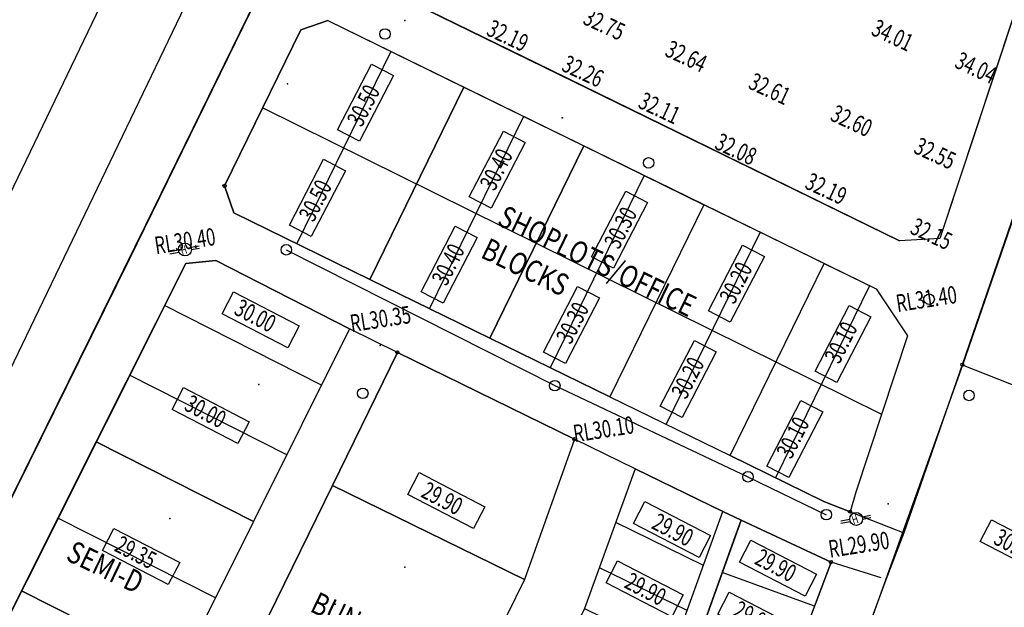
# Model space of a CAD drawing. Units: feet. Extents: x -558 to 667, y -563 to 797.
# Drawn here: x 112 to 336, y 100 to 234 of the extents above; entities that cross this region are included whole.
import ezdxf
from ezdxf.enums import TextEntityAlignment as Align

# ---------------------------------------------------------------- set-up
doc = ezdxf.new("R2010")
doc.units = ezdxf.units.FT
doc.header["$MEASUREMENT"] = 0
for name, color, linetype in [('AS-BUILT', 2, 'CONTINUOUS'), ('DRAINAGE', 84, 'CONTINUOUS'), ('GL', 11, 'CONTINUOUS'), ('IMPORT_DRAIN', 84, 'CONTINUOUS'), ('IMPORT_SEWER', 84, 'CONTINUOUS'), ('IMPORT_WATER', 84, 'CONTINUOUS'), ('LANDUSE', 7, 'CONTINUOUS'), ('PLATFORM', 5, 'CONTINUOUS'), ('PLATFORM_-_TRAINING', 5, 'CONTINUOUS'), ('ROAD', 84, 'CONTINUOUS'), ('ROAD_LEVEL', 7, 'CONTINUOUS'), ('ROAD_PLATFORM', 114, 'CONTINUOUS'), ('SEWER', 30, 'CONTINUOUS'), ('TERRABOX', 5, 'CONTINUOUS'), ('WATEREC', 1, 'CONTINUOUS')]:
    doc.layers.add(name, color=color, linetype=linetype)
doc.styles.add('ROMANS', font='romans.shx', dxfattribs={"width": 0.85})
doc.styles.add('STYLE2', font='romans.shx', dxfattribs={"width": 0.8})

# ---------------------------------------------------------------- blocks, each defined once
blk = doc.blocks.new('*X15')
at = {"layer": 'LANDUSE', "linetype": 'Continuous', "style": 'STYLE2', "width": 0.8}
for s, p in [('SHOPLOTS/OFFICE', (279.16, 412.6, 4.17)), ('BLOCKS', (275.38, 405.17, 4.17))]:
    blk.add_text(s, height=5, rotation=334.1702, dxfattribs=at).set_placement(p)

msp = doc.modelspace()

# ---------------------------------------------------------------- linework, layer by layer
at = {"layer": 'DRAINAGE'}
for p, q in [((358.69, 297.07), (321.34, 184.39)), ((321.34, 184.39), (312.15, 183.83)), ((306.79, 172.88), (313.97, 162.17)), ((313.97, 162.17), (302.17, 126.55)), ((302.17, 126.55), (300.86, 122.08))]:
    msp.add_line(p, q, dxfattribs=at)
for points in [[(227.24, 369.46), (222.83, 356.09), (136.48, 179.6), (84.89, 75.18), (79.33, 63.91), (125.26, 40.36), (180.56, 12.52), (194.98, 7.32), (208.06, 6.18), (254.7, -9.12), (260.22, 2.07)], [(233.71, 350.58), (215.39, 313.14), (185.04, 251.11), (187.13, 245), (312.15, 183.83)], [(181.78, 234.05), (175.66, 231.95), (158.25, 196.36), (160.34, 190.24), (191.38, 175.06), (218.75, 161.66), (246.13, 148.27), (273.51, 134.87), (294.91, 124.4), (300.86, 122.08)], [(181.78, 234.05), (306.79, 172.88)], [(156.26, 179.38), (149.39, 178.69), (94.93, 70.1), (130.9, 51.69), (142.63, 45.96), (186.44, 24.52), (206.53, 20.53), (212.24, 17.65), (222.97, 14.19), (227.06, 12.25), (248.56, 5.87), (260.22, 2.07)], [(156.26, 179.38), (186.75, 163.75), (164.88, 119.88), (147.93, 85.86), (130.9, 51.69)], [(197.66, 158.41), (182.83, 128.1), (162.78, 87.13), (142.11, 44.89)], [(197.66, 158.41), (238.06, 138.64), (226.62, 106.65), (206.53, 65.59), (186.44, 24.52)], [(251.9, 131.87), (240.34, 100.01), (226.94, 72.64), (213.54, 45.26), (204.43, 26.66), (206.53, 20.53)], [(251.9, 131.87), (271.87, 122.1), (276.02, 120.13), (296.54, 110.6)], [(276.02, 120.13), (265.53, 91.01), (252.69, 64.63), (239.3, 37.25), (227.06, 12.25)], [(296.42, 110.26), (286.33, 83.45), (272.56, 54.91), (248.56, 5.87), (260, 2)]]:
    msp.add_lwpolyline(points, dxfattribs=at)
at = {"layer": 'GL'}
for p in [(199.39, 234.06, 33.33), (307.8, 232.66, 35.45), (172.61, 219.66, 32.44), (235.25, 211.88, 33.1), (235.27, 211.88, 33.1), (265.74, 170.84, 32.16), (317.59, 170.88, 32.86), (193.74, 160, 31.21), (166.03, 151.07, 30.53), (309.56, 123.86, 31.11), (145.75, 120.55, 30.13), (304.71, 120.64, 31.17), (199.33, 109.42, 29.56), (183.47, 100.98, 29.22)]:
    msp.add_point(p, dxfattribs=at)
at = {"layer": 'IMPORT_DRAIN'}
for p, q in [((352, 229.5, 3971.09), (326.5, 155.5, 3971.09)), ((326.5, 155.5, 3971.09), (305, 95.5, 3971.09))]:
    msp.add_line(p, q, dxfattribs=at)
at = {"layer": 'IMPORT_SEWER'}
for p, q in [((172.33, 181.79, 29.18), (233.55, 150.83, 28.17)), ((233.55, 150.83, 28.17), (277.59, 130.06, 27.45)), ((277.59, 130.06, 27.45), (295.46, 121.41, 28.72))]:
    msp.add_line(p, q, dxfattribs=at)
for centre in [(172.33, 181.79, 29.18), (233.55, 150.83, 28.17), (277.59, 130.06, 27.45), (295.46, 121.41, 28.72)]:
    msp.add_circle(centre, 1.2, dxfattribs=at)
at = {"layer": 'IMPORT_WATER'}
for p, q in [((358.69, 297.07), (321.34, 184.39)), ((312.15, 183.83), (187.13, 245)), ((321.34, 184.39), (312.15, 183.83))]:
    msp.add_line(p, q, dxfattribs=at)
at = {"layer": 'PLATFORM', "color": 5}
msp.add_lwpolyline([(229.25, 224.39), (187.13, 245), (185.04, 251.11), (215.39, 313.14), (308.56, 276.81), (326.88, 314.25), (355.94, 302.92), (358.69, 297.07), (321.34, 184.39), (312.15, 183.83), (229.25, 224.39)], dxfattribs=at)
at = {"layer": 'PLATFORM'}
for points in [[(212.81, 218.86), (191.38, 175.06), (160.34, 190.24), (158.25, 196.36), (175.66, 231.95), (181.78, 234.05), (212.81, 218.86)], [(372.46, 137.43), (398.98, 211.1), (351.91, 229.67), (339.19, 192.63), (326.46, 155.58)], [(218.75, 161.66), (191.38, 175.06), (212.81, 218.86), (240.19, 205.47), (218.75, 161.66)], [(240.19, 205.47), (267.56, 192.07), (246.13, 148.27), (218.75, 161.66), (240.19, 205.47)], [(267.56, 192.07), (246.13, 148.27), (273.51, 134.87), (294.94, 178.68), (267.56, 192.07)]]:
    msp.add_lwpolyline(points, dxfattribs=at)
msp.add_lwpolyline([(306.79, 172.88), (313.97, 162.17), (302.17, 126.55), (300.86, 122.08), (294.91, 124.4), (273.51, 134.87), (294.94, 178.68)], close=True, dxfattribs=at)
at = {"layer": 'PLATFORM_-_TRAINING'}
for p, q in [((160.34, 190.24), (191.38, 175.06)), ((186.75, 163.75), (156.26, 179.38)), ((191.38, 175.06), (218.75, 161.66)), ((197.66, 158.41), (186.75, 163.75)), ((218.75, 161.66), (246.13, 148.27)), ((238.06, 138.64), (197.66, 158.41)), ((246.13, 148.27), (273.51, 134.87)), ((251.9, 131.87), (238.06, 138.64)), ((273.51, 134.87), (294.91, 124.4)), ((271.87, 122.1), (251.9, 131.87)), ((294.91, 124.4), (313.12, 117.29)), ((276.02, 120.13), (271.87, 122.1)), ((296.54, 110.6), (276.02, 120.13)), ((313.12, 117.29), (309.06, 106.52)), ((308, 107, -3971.09), (296.54, 110.6))]:
    msp.add_line(p, q, dxfattribs=at)
for points in [[(149.39, 178.69), (156.26, 179.38), (186.75, 163.75), (164.88, 119.88), (129, 138.04), (149.39, 178.69)], [(180.37, 150.95), (144.56, 169.07)], [(197.66, 158.41), (238.06, 138.64), (226.62, 106.65), (182.83, 128.1), (197.66, 158.41)], [(326.46, 155.58), (313.12, 117.29), (309.06, 106.52)], [(326.46, 155.58), (372.46, 137.43)], [(129, 138.04), (164.88, 119.88), (147.93, 85.86), (111.96, 104.07), (129, 138.04)], [(164.88, 119.88), (129, 138.04)], [(251.9, 131.87), (240.34, 100.01), (260.16, 90.31), (261.18, 92.42), (271.87, 122.1), (251.9, 131.87)], [(182.83, 128.1), (226.62, 106.65), (206.53, 65.59), (162.78, 87.13), (182.83, 128.1)], [(309.06, 106.52), (305.05, 95.86)], [(111.96, 104.07), (147.93, 85.86), (130.9, 51.69), (94.93, 70.1), (111.96, 104.07)]]:
    msp.add_lwpolyline(points, dxfattribs=at)
msp.add_lwpolyline([(276.02, 120.13), (296.54, 110.6), (286.33, 83.45), (265.53, 91.01), (274.68, 116.41)], close=True, dxfattribs=at)
at = {"layer": 'ROAD', "linetype": 'Continuous'}
for p, q in [((47.99, 67.06), (243.12, 472.55)), ((63.67, 59.52), (216.64, 377.4))]:
    msp.add_line(p, q, dxfattribs=at)
at = {"layer": 'ROAD_PLATFORM'}
for p, q in [((181.78, 234.05), (175.66, 231.95)), ((175.66, 231.95), (158.25, 196.36)), ((158.25, 196.36), (160.34, 190.24)), ((149.39, 178.69), (94.93, 70.1)), ((156.26, 179.38), (149.39, 178.69))]:
    msp.add_line(p, q, dxfattribs=at)
msp.add_lwpolyline([(84.89, 75.18), (140.32, 187.47), (222.83, 356.09), (233.71, 350.58)], dxfattribs=at)
at = {"layer": 'SEWER'}
for centre in [(194.84, 230.99, 30.65), (254.94, 201.6, 30.26), (318.89, 170.53, 3.97), (318.89, 170.53, 3.97), (189.77, 149.08, 28.86), (328, 148.6, 3.97)]:
    msp.add_circle(centre, 1.2, dxfattribs=at)
at = {"layer": 'TERRABOX'}
for points in [[(196.17, 227), (174.74, 183.2)], [(212.81, 218.86), (191.38, 175.06)], [(166.96, 214.15), (308.07, 144.36)], [(226.42, 212.2), (204.99, 168.4)], [(253.96, 198.73), (232.53, 154.92)], [(280.36, 185.81), (258.93, 142.01)], [(294.94, 178.68), (306.79, 172.88)], [(305.31, 173.6), (283.88, 129.8)], [(172.45, 135.06), (136.61, 153.2)], [(156.19, 102.44), (120.27, 120.62)], [(267.45, 109.82), (247.45, 119.61)], [(263.75, 99.54), (243.72, 109.33)], [(292.77, 100.58), (271.73, 108.23)]]:
    msp.add_lwpolyline(points, dxfattribs=at)
at = {"layer": 'TERRABOX', "color": 8}
for points in [[(196.75, 221.52), (188.99, 206.54), (184, 209.13), (191.76, 224.11)], [(226.82, 206.26), (219.05, 191.28), (214.06, 193.87), (221.83, 208.84)], [(185.79, 199.83), (178.02, 184.86), (173.03, 187.44), (180.8, 202.42)], [(254.7, 192.55), (246.93, 177.57), (241.94, 180.16), (249.71, 195.14)], [(215.85, 184.57), (208.09, 169.59), (203.09, 172.18), (210.86, 187.16)], [(281.34, 180.24), (273.57, 165.26), (268.58, 167.85), (276.34, 182.83)], [(243.74, 170.86), (235.97, 155.88), (230.98, 158.47), (238.74, 173.45)], [(172.65, 159.45), (157.67, 167.22), (160.26, 172.21), (175.24, 164.44)], [(305.64, 166.53), (297.87, 151.56), (292.88, 154.14), (300.65, 169.12)], [(270.37, 158.56), (262.61, 143.58), (257.61, 146.17), (265.38, 161.14)], [(161.28, 137.61), (146.31, 145.38), (148.89, 150.37), (163.87, 142.6)], [(294.67, 144.85), (286.91, 129.87), (281.91, 132.46), (289.68, 147.44)], [(214.99, 118.24), (200.01, 126.01), (202.6, 131), (217.58, 123.23)], [(266.46, 111.63), (251.48, 119.4), (254.07, 124.39), (269.05, 116.63)], [(345.53, 107.52), (330.55, 115.28), (333.14, 120.27), (348.12, 112.51)], [(145.43, 105.48), (130.45, 113.25), (133.04, 118.24), (148.02, 110.48)], [(290.65, 102.84), (275.67, 110.61), (278.26, 115.6), (293.24, 107.83)], [(260.24, 98.13), (245.26, 105.89), (247.85, 110.88), (262.83, 103.12)], [(285.68, 90.97), (270.7, 98.73), (273.29, 103.73), (288.27, 95.96)]]:
    msp.add_lwpolyline(points, close=True, dxfattribs=at)
at = {"layer": 'WATEREC'}
for p, q in [((152.48, 182.64, 3.97), (150.61, 182.29, 3.97)), ((152.54, 182.1, 3.97), (150.66, 181.75, 3.97)), ((147.74, 181.72, 3.97), (145.68, 181.33, 3.97)), ((147.89, 181.2, 3.97), (145.74, 180.79, 3.97)), ((300.8, 120.3, 3.97), (298.73, 119.91, 3.97)), ((300.95, 119.77, 3.97), (298.8, 119.37, 3.97)), ((305.54, 121.22, 3.97), (303.67, 120.87, 3.97)), ((305.6, 120.68, 3.97), (303.71, 120.33, 3.97))]:
    msp.add_line(p, q, dxfattribs=at)
for centre, radius in [((158.25, 196.36, 3.97), 0.362), ((149.21, 181.86, 3.97), 1.47), ((197.66, 158.41, 3.97), 0.362), ((326.46, 155.58, 3.97), 0.362), ((238.06, 138.64, 3.97), 0.362), ((300.86, 122.08, 3.97), 0.362), ((302.26, 120.44, 3.97), 1.47), ((296.54, 110.6, 3.97), 0.362)]:
    msp.add_circle(centre, radius, dxfattribs=at)

# ---------------------------------------------------------------- block references
at = {"layer": 'LANDUSE'}
msp.add_blockref('*X15', (-59, -225), dxfattribs=at)

# ---------------------------------------------------------------- texts
at = {"layer": 'AS-BUILT', "style": 'ROMANS', "oblique": 15, "width": 0.7}
for s, p in [('32.75', (244.85, 233.19, 3.97)), ('32.19', (222.84, 230.62, 3.97)), ('34.01', (310.58, 230.7, 3.97)), ('32.64', (263.54, 225.91, 3.97)), ('34.04', (329.6, 223.28, 3.97)), ('32.26', (239.98, 222.52, 3.97)), ('32.61', (282.56, 218.49, 3.97)), ('32.11', (257.43, 214.1, 3.97)), ('32.60', (301.24, 211.2, 3.97)), ('32.08', (274.88, 204.75, 3.97)), ('32.55', (320.27, 203.78, 3.97)), ('32.19', (295.45, 195.72, 3.97)), ('32.15', (319.45, 185.43, 3.97))]:
    msp.add_text(s, height=3.974, rotation=334.9225, dxfattribs=at).set_placement(p, align=Align.MIDDLE_CENTER)
at = {"layer": 'LANDUSE', "linetype": 'Continuous', "style": 'STYLE2', "width": 0.8}
for s, p in [('SEMI-D', (121.82, 111.18, 4.17)), ('BUNGALOWS', (177.47, 99.48, 4.17))]:
    msp.add_text(s, height=5, rotation=334.1702, dxfattribs=at).set_placement(p)
at = {"layer": 'PLATFORM', "style": 'ROMANS', "oblique": 15, "width": 0.7}
for s, p in [('30.50', (189.91, 214.71, 3.97)), ('30.40', (220.2, 200.14, 3.97)), ('30.30', (248.54, 186.83, 3.97)), ('30.20', (274.83, 174.3, 3.97)), ('30.10', (298.79, 160.69, 3.97))]:
    msp.add_text(s, height=3.974, rotation=63.1486, dxfattribs=at).set_placement(p, align=Align.MIDDLE_CENTER)
at = {"layer": 'PLATFORM_-_TRAINING', "style": 'ROMANS', "oblique": 15, "width": 0.7}
for s, p in [('30.00', (165.3, 166.79, 3.97)), ('30.00', (153.93, 144.95, 3.97)), ('29.90', (207.89, 125.14, 3.97)), ('30.30', (338.44, 114.45, 3.97)), ('29.35', (138, 112.84, 3.97)), ('29.90', (254.26, 104.47, 3.97)), ('29.90', (278.98, 98, 3.97))]:
    msp.add_text(s, height=3.974, rotation=332.3858, dxfattribs=at).set_placement(p, align=Align.MIDDLE_CENTER)
at = {"layer": 'ROAD_LEVEL', "style": 'ROMANS', "oblique": 15, "width": 0.7}
for s, p in [('RL30.40', (149.23, 183.81, 3.97)), ('RL31.40', (318.28, 170.61, 3.97)), ('RL30.35', (193.8, 166.04, 3.97)), ('RL30.10', (244.67, 140.91, 3.97)), ('RL29.90', (302.88, 114.6, 3.97))]:
    msp.add_text(s, height=3.974, rotation=8.8107, dxfattribs=at).set_placement(p, align=Align.MIDDLE_CENTER)
at = {"layer": 'TERRABOX', "style": 'ROMANS', "oblique": 15, "width": 0.7}
for s, rotation, p in [('30.50', 63.1486, (178.94, 193.03, 3.97)), ('30.40', 63.1486, (209.23, 178.46, 3.97)), ('30.30', 63.1486, (237.57, 165.15, 3.97)), ('30.20', 63.1486, (263.86, 152.62, 3.97)), ('30.10', 63.1486, (287.83, 139, 3.97)), ('29.90', 332.3858, (260.48, 117.98, 3.97)), ('29.90', 332.3858, (283.96, 109.88, 3.97))]:
    msp.add_text(s, height=3.974, rotation=rotation, dxfattribs=at).set_placement(p, align=Align.MIDDLE_CENTER)
at = {"layer": 'WATEREC', "style": 'ROMANS', "oblique": 15, "width": 0.7}
for p in [(148.92, 181.76, 3.97), (301.98, 120.34, 3.97)]:
    msp.add_text('H', height=2, rotation=18.8107, dxfattribs=at).set_placement(p, align=Align.MIDDLE_CENTER)

doc.saveas('drawing.dxf')
